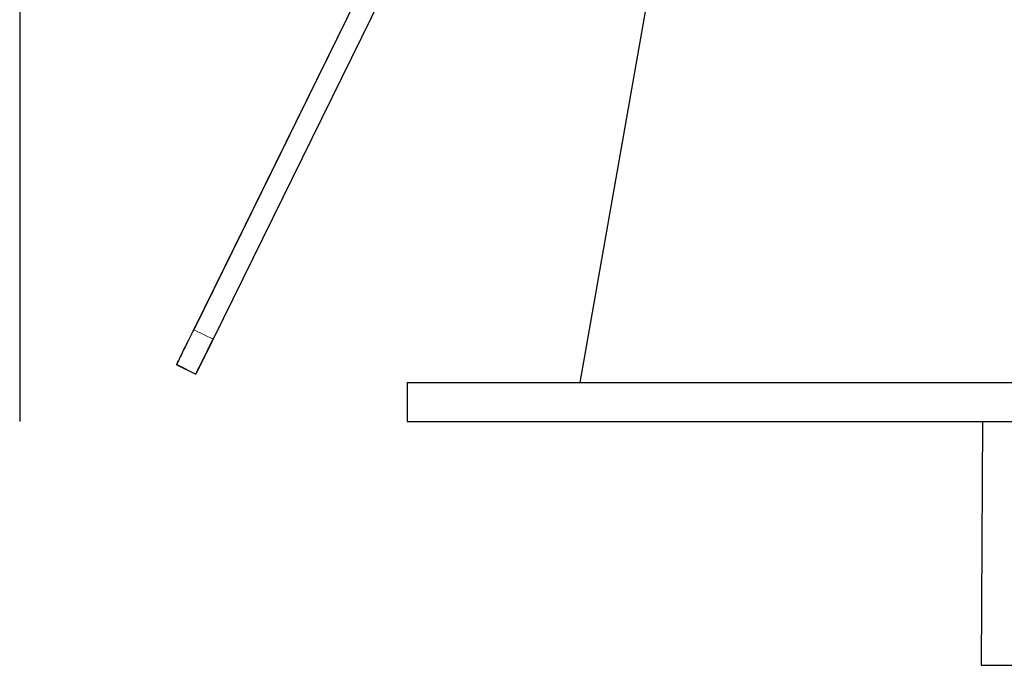
# Model space of a CAD drawing. Extents: x -416 to 4138, y -11 to 579.
# Drawn here: x 428 to 479, y 108 to 141 of the extents above; entities that cross this region are included whole.
import ezdxf

# ---------------------------------------------------------------- set-up
doc = ezdxf.new("R2010")
doc.units = 0
doc.layers.get('0').update_dxf_attribs({"linetype": 'CONTINUOUS'})
for name, color, linetype, true_color in [('1', 7, 'CONTINUOUS', 0xffffff), ('10', 7, 'CONTINUOUS', 0xffffff), ('VERASE001I2709$0', 7, 'CONTINUOUS', 0xffffff), ('VERASE001I2710$0', 7, 'CONTINUOUS', 0xffffff), ('VERASE001I2711$0', 7, 'CONTINUOUS', 0xffffff), ('VERASE001I2712$0', 7, 'CONTINUOUS', 0xffffff), ('VERASE001I2713$0', 7, 'CONTINUOUS', 0xffffff), ('VERASE001I2714$0', 7, 'CONTINUOUS', 0xffffff), ('VERASE001I2715$0', 7, 'CONTINUOUS', 0xffffff), ('VERASE001I2716$0', 7, 'CONTINUOUS', 0xffffff), ('VERASE001I2800$0', 7, 'CONTINUOUS', 0xffffff), ('VERASE001I2801$0', 7, 'CONTINUOUS', 0xffffff), ('VERASE001I2802$0', 7, 'CONTINUOUS', 0xffffff), ('VERASE001I2803$0', 7, 'CONTINUOUS', 0xffffff), ('VERASE001I2804$0', 7, 'CONTINUOUS', 0xffffff), ('VERASE001I2805$0', 7, 'CONTINUOUS', 0xffffff), ('VMODIFIED001I2710$1', 7, 'CONTINUOUS', 0xffffff), ('VMODIFIED001I2711$1', 7, 'CONTINUOUS', 0xffffff), ('VMODIFIED001I2713$1', 7, 'CONTINUOUS', 0xffffff), ('VMODIFIED001I2716$1', 7, 'CONTINUOUS', 0xffffff), ('VMODIFIED001I2800$1', 7, 'CONTINUOUS', 0xffffff), ('VMODIFIED001I2801$1', 7, 'CONTINUOUS', 0xffffff), ('VMODIFIED001I2802$1', 7, 'CONTINUOUS', 0xffffff), ('VMODIFIED001I2804$1', 7, 'CONTINUOUS', 0xffffff), ('VMODIFIED001I2805$1', 7, 'CONTINUOUS', 0xffffff)]:
    doc.layers.add(name, color=color, linetype=linetype, true_color=true_color)

msp = doc.modelspace()

# ---------------------------------------------------------------- linework, layer by layer
msp.add_line((428.04477, 246.18067), (428.04477, 120.18067))
at = {"layer": '1', "color": 7, "linetype": 'Continuous'}
for p, q in [((445.76341, 142.77901), (436.9752, 124.90242)), ((446.78597, 142.36574), (437.96236, 124.41713)), ((446.78636, 142.36375), (437.96283, 124.41532)), ((436.09328, 123.10595), (436.09288, 123.1074)), ((436.09328, 123.10595), (437.08044, 122.62066)), ((437.08044, 122.62066), (437.08004, 122.6221)), ((477.41174, 120.18171), (477.34632, 107.68712)), ((477.34632, 107.68712), (490.68754, 107.68712))]:
    msp.add_line(p, q, dxfattribs=at)
at = {"layer": '1', "color": 7, "linetype": 'Continuous', "extrusion": (0, 0, -1)}
for centre, start_param, end_param in [((436.97523, 124.90224), 0.00006443, 1.5708697), ((437.9624, 124.41695), 6.28272466, 7.85405498), ((437.96279, 124.4155), 4.71246236, 6.28324974)]:
    msp.add_ellipse(centre, major_axis=(-0.88235, -1.79484), ratio=0.00005709, start_param=start_param, end_param=end_param, dxfattribs=at)
at = {"layer": '10', "color": 7, "linetype": 'Continuous'}
for p, q in [((460.19702, 141.68067), (456.75864, 122.18067)), ((447.90599, 122.18067), (597.90599, 122.18067)), ((447.90599, 122.18067), (447.90599, 120.18067)), ((447.90599, 120.18067), (597.90599, 120.18067))]:
    msp.add_line(p, q, dxfattribs=at)
at = {"layer": 'VERASE001I2709$0', "color": 7, "linetype": 'Continuous', "lineweight": 5}
msp.add_line((437.96283, 124.40682, -10.71032), (436.97567, 124.89211, -10.71037), dxfattribs=at)
at = {"layer": 'VERASE001I2710$0', "color": 7, "linetype": 'Continuous', "lineweight": 5, "extrusion": (0.897421, -0.441176, 5.70943e-05)}
msp.add_ellipse((437.9624, 124.40845, 8.68968), major_axis=(-0.00005, 0.00017, 2), ratio=1, start_param=6.28317637, end_param=7.85398163, dxfattribs=at)
at = {"layer": 'VERASE001I2711$0', "color": 7, "linetype": 'Continuous', "lineweight": 5, "extrusion": (0.897421, -0.441176, 5.70943e-05)}
msp.add_ellipse((437.96279, 124.407, -8.71032), major_axis=(0.00005, -0.00017, -2), ratio=1, start_param=4.71238898, end_param=6.28317637, dxfattribs=at)
at = {"layer": 'VERASE001I2712$0', "color": 7, "linetype": 'Continuous', "lineweight": 5}
msp.add_line((436.9752, 124.89392, 10.68963), (437.96236, 124.40863, 10.68968), dxfattribs=at)
at = {"layer": 'VERASE001I2713$0', "color": 7, "linetype": 'Continuous', "lineweight": 5, "extrusion": (-0.897421, 0.441176, -5.70943e-05)}
msp.add_ellipse((436.97523, 124.89374, 8.68963), major_axis=(-0.00005, 0.00017, 2), ratio=1, start_param=4.71238898, end_param=6.28319424, dxfattribs=at)
at = {"layer": 'VERASE001I2714$0', "color": 7, "linetype": 'Continuous', "lineweight": 5, "extrusion": (-0.897421, 0.441176, -5.70943e-05)}
msp.add_ellipse((436.97563, 124.89229, -8.71037), major_axis=(0.00005, -0.00017, -2), ratio=1, start_param=0.00000894, end_param=1.57079633, dxfattribs=at)
at = {"layer": 'VERASE001I2715$0', "color": 7, "linetype": 'Continuous', "lineweight": 5}
msp.add_line((437.08004, 122.6136, 8.68981), (436.09288, 123.0989, 8.68976), dxfattribs=at)
at = {"layer": 'VERASE001I2716$0', "color": 7, "linetype": 'Continuous', "lineweight": 5}
msp.add_line((436.09328, 123.09745, -8.71024), (437.08044, 122.61216, -8.71019), dxfattribs=at)
at = {"layer": 'VERASE001I2800$0', "color": 7, "linetype": 'Continuous', "lineweight": 5}
msp.add_line((446.78636, 142.35525, -10.71179), (437.96283, 124.40682, -10.71032), dxfattribs=at)
at = {"layer": 'VERASE001I2801$0', "color": 7, "linetype": 'Continuous', "lineweight": 5}
msp.add_line((446.78597, 142.35724, 10.68821), (437.96236, 124.40863, 10.68968), dxfattribs=at)
at = {"layer": 'VERASE001I2802$0', "color": 7, "linetype": 'Continuous', "lineweight": 5}
msp.add_line((445.76341, 142.77051, 10.68817), (436.9752, 124.89392, 10.68963), dxfattribs=at)
at = {"layer": 'VERASE001I2803$0', "color": 7, "linetype": 'Continuous', "lineweight": 5}
msp.add_line((445.76446, 142.76988, -10.71183), (436.97567, 124.89211, -10.71037), dxfattribs=at)
at = {"layer": 'VERASE001I2804$0', "color": 7, "linetype": 'Continuous', "lineweight": 5}
msp.add_line((437.08044, 122.61216, -8.71019), (437.08004, 122.6136, 8.68981), dxfattribs=at)
at = {"layer": 'VERASE001I2805$0', "color": 7, "linetype": 'Continuous', "lineweight": 5}
msp.add_line((436.09328, 123.09745, -8.71024), (436.09288, 123.0989, 8.68976), dxfattribs=at)
at = {"layer": 'VMODIFIED001I2710$1', "color": 7, "linetype": 'Continuous', "extrusion": (0.897421, -0.441176, 5.70943e-05)}
msp.add_ellipse((437.9624, 124.40845, 8.68968), major_axis=(-0.00005, 0.00017, 2), ratio=1, start_param=6.28317637, end_param=7.85398163, dxfattribs=at)
at = {"layer": 'VMODIFIED001I2711$1', "color": 7, "linetype": 'Continuous', "extrusion": (0.897421, -0.441176, 5.70943e-05)}
msp.add_ellipse((437.96279, 124.407, -8.71032), major_axis=(0.00005, -0.00017, -2), ratio=1, start_param=4.71238898, end_param=6.28317637, dxfattribs=at)
at = {"layer": 'VMODIFIED001I2713$1', "color": 7, "linetype": 'Continuous', "extrusion": (-0.897421, 0.441176, -5.70943e-05)}
msp.add_ellipse((436.97523, 124.89374, 8.68963), major_axis=(-0.00005, 0.00017, 2), ratio=1, start_param=4.71238898, end_param=6.28319424, dxfattribs=at)
at = {"layer": 'VMODIFIED001I2716$1', "color": 7, "linetype": 'Continuous'}
msp.add_line((436.09328, 123.09745, -8.71024), (437.08044, 122.61216, -8.71019), dxfattribs=at)
at = {"layer": 'VMODIFIED001I2800$1', "color": 7, "linetype": 'Continuous'}
msp.add_line((446.78636, 142.35525, -10.71179), (437.96283, 124.40682, -10.71032), dxfattribs=at)
at = {"layer": 'VMODIFIED001I2801$1', "color": 7, "linetype": 'Continuous'}
msp.add_line((446.78597, 142.35724, 10.68821), (437.96236, 124.40863, 10.68968), dxfattribs=at)
at = {"layer": 'VMODIFIED001I2802$1', "color": 7, "linetype": 'Continuous'}
msp.add_line((445.76341, 142.77051, 10.68817), (436.9752, 124.89392, 10.68963), dxfattribs=at)
at = {"layer": 'VMODIFIED001I2804$1', "color": 7, "linetype": 'Continuous'}
msp.add_line((437.08044, 122.61216, -8.71019), (437.08004, 122.6136, 8.68981), dxfattribs=at)
at = {"layer": 'VMODIFIED001I2805$1', "color": 7, "linetype": 'Continuous'}
msp.add_line((436.09328, 123.09745, -8.71024), (436.09288, 123.0989, 8.68976), dxfattribs=at)

doc.saveas('drawing.dxf')
